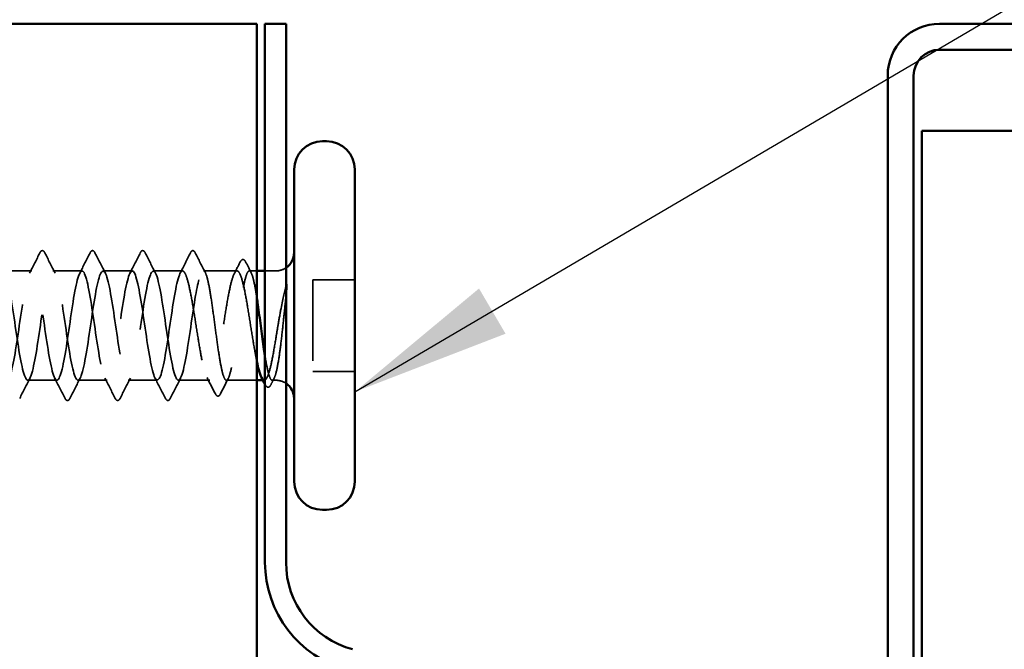
# Model space of a CAD drawing. Units: inches. Extents: x 0.6 to 33.4, y 0.6 to 21.4.
# Drawn here: x 12.1 to 13.3, y 15.9 to 16.7 of the extents above; entities that cross this region are included whole.
import ezdxf

# ---------------------------------------------------------------- set-up
doc = ezdxf.new("R2010")
doc.units = ezdxf.units.IN
doc.header["$LTSCALE"] = 2
doc.header["$MEASUREMENT"] = 0
doc.linetypes.add('DASHED', pattern=[0.2067, 0.1654, -0.0413])
for name, color, linetype, lineweight in [('Hidden (ANSI)', 7, 'DASHED', 35), ('Symbol (ANSI)', 7, 'Continuous', 25), ('Visible (ANSI)', 7, 'Continuous', 50)]:
    doc.layers.add(name, color=color, linetype=linetype, lineweight=lineweight)
doc.styles.add('Note Text (ANSI)', font='tahoma.ttf')
doc.dimstyles.new('Default (ANSI)$7', dxfattribs={"dimscale": 2, "dimtxt": 0.12, "dimasz": 0.098425, "dimexe": 0.125, "dimexo": 0.0625, "dimgap": 0.031496, "dimtad": 0, "dimtih": 1, "dimtoh": 1, "dimrnd": 1e-08, "dimzin": 4, "dimdsep": 46, "dimtxsty": 'Note Text (ANSI)', "dimcen": 0.09, "dimdle": 0.393701, "dimclrd": 256, "dimclre": 256, "dimclrt": 256, "dimadec": 0, "dimazin": 1, "dimtfac": 1, "dimtofl": 0, "dimtmove": 0, "dimatfit": 3, "dimfxl": 0, "dimtolj": 1, "dimtzin": 4, "dimlwd": -1, "dimlwe": -1, "dimarcsym": 0})

msp = doc.modelspace()

# ---------------------------------------------------------------- linework, layer by layer
at = {"layer": 'Hidden (ANSI)', "ltscale": 0.034185}
for p, q in [((12.07842, 16.39851), (12.04242, 16.39851)), ((12.14042, 16.39851), (12.10442, 16.39851)), ((12.20242, 16.39851), (12.16642, 16.39851)), ((12.26442, 16.39851), (12.22842, 16.39851)), ((12.10942, 16.26351), (12.07342, 16.26351)), ((12.17142, 16.26351), (12.13542, 16.26351)), ((12.23342, 16.26351), (12.19742, 16.26351))]:
    msp.add_line(p, q, dxfattribs=at)
at = {"layer": 'Hidden (ANSI)', "ltscale": 0.03934}
msp.add_line((12.33184, 16.39851), (12.29042, 16.39851), dxfattribs=at)
at = {"layer": 'Hidden (ANSI)', "ltscale": 0.008865}
msp.add_line((12.35642, 16.39851), (12.34701, 16.39851), dxfattribs=at)
at = {"layer": 'Hidden (ANSI)', "ltscale": 0.012757}
msp.add_line((12.37992, 16.39851), (12.36642, 16.39851), dxfattribs=at)
at = {"layer": 'Hidden (ANSI)', "ltscale": 0.107515}
msp.add_line((12.42542, 16.38751), (12.42542, 16.27451), dxfattribs=at)
at = {"layer": 'Hidden (ANSI)', "ltscale": 0.049422}
for p, q in [((12.47742, 16.38751), (12.42542, 16.38751)), ((12.47742, 16.27451), (12.42542, 16.27451))]:
    msp.add_line(p, q, dxfattribs=at)
at = {"layer": 'Hidden (ANSI)', "ltscale": 0.036762}
msp.add_line((12.29813, 16.26351), (12.25942, 16.26351), dxfattribs=at)
at = {"layer": 'Hidden (ANSI)', "ltscale": 0.03581}
msp.add_line((12.35642, 16.26351), (12.31872, 16.26351), dxfattribs=at)
at = {"layer": 'Hidden (ANSI)', "ltscale": 0.001477}
msp.add_line((12.36554, 16.26351), (12.36389, 16.26351), dxfattribs=at)
at = {"layer": 'Hidden (ANSI)', "ltscale": 0.0043}
msp.add_line((12.37992, 16.26351), (12.3753, 16.26351), dxfattribs=at)
at = {"layer": 'Hidden (ANSI)', "ltscale": 0.002016}
msp.add_arc((12.27742, 16.42251), 0.001, 26.3433, 153.6567, dxfattribs=at)
at = {"layer": 'Hidden (ANSI)', "ltscale": 0.012522}
for centre, start, end in [((12.37992, 16.42101), 270, 303.74899), ((12.37992, 16.24101), 56.25101, 90)]:
    msp.add_arc(centre, 0.0225, start, end, dxfattribs=at)
at = {"layer": 'Hidden (ANSI)', "ltscale": 0.026765}
for points in [[(12.07559, 16.39575), (12.0799, 16.4041), (12.08417, 16.41248), (12.08842, 16.42087)], [(12.09442, 16.42087), (12.09867, 16.41248), (12.10294, 16.4041), (12.10726, 16.39575)], [(12.13759, 16.39575), (12.1419, 16.4041), (12.14617, 16.41248), (12.15042, 16.42087)], [(12.15642, 16.42087), (12.16067, 16.41248), (12.16494, 16.4041), (12.16926, 16.39575)], [(12.19959, 16.39575), (12.2039, 16.4041), (12.20817, 16.41248), (12.21242, 16.42087)], [(12.21842, 16.42087), (12.22267, 16.41248), (12.22694, 16.4041), (12.23126, 16.39575)], [(12.26159, 16.39575), (12.2659, 16.4041), (12.27017, 16.41248), (12.27442, 16.42087)], [(12.07626, 16.26627), (12.07194, 16.25792), (12.06767, 16.24954), (12.06342, 16.24115)], [(12.11942, 16.24115), (12.11517, 16.24954), (12.1109, 16.25792), (12.10659, 16.26627)], [(12.13826, 16.26627), (12.13394, 16.25792), (12.12967, 16.24954), (12.12542, 16.24115)], [(12.18142, 16.24115), (12.17717, 16.24954), (12.1729, 16.25792), (12.16859, 16.26627)], [(12.20026, 16.26627), (12.19594, 16.25792), (12.19167, 16.24954), (12.18742, 16.24115)], [(12.24342, 16.24115), (12.23917, 16.24954), (12.2349, 16.25792), (12.23059, 16.26627)], [(12.26226, 16.26627), (12.25794, 16.25792), (12.25367, 16.24954), (12.24942, 16.24115)]]:
    msp.add_open_spline(points, degree=3, dxfattribs=at)
at = {"layer": 'Hidden (ANSI)', "ltscale": 0.03786}
for points in [[(12.08842, 16.42087), (12.08907, 16.42215), (12.08974, 16.42309), (12.09228, 16.42386), (12.09354, 16.42261), (12.09442, 16.42087)], [(12.15042, 16.42087), (12.15107, 16.42215), (12.15174, 16.42309), (12.15428, 16.42386), (12.15554, 16.42261), (12.15642, 16.42087)], [(12.21242, 16.42087), (12.21307, 16.42215), (12.21374, 16.42309), (12.21628, 16.42386), (12.21754, 16.42261), (12.21842, 16.42087)], [(12.12542, 16.24115), (12.12477, 16.23987), (12.12411, 16.23892), (12.12156, 16.23816), (12.1203, 16.23941), (12.11942, 16.24115)], [(12.18742, 16.24115), (12.18677, 16.23987), (12.18611, 16.23892), (12.18356, 16.23816), (12.1823, 16.23941), (12.18142, 16.24115)], [(12.24942, 16.24115), (12.24877, 16.23987), (12.24811, 16.23892), (12.24556, 16.23816), (12.2443, 16.23941), (12.24342, 16.24115)]]:
    msp.add_open_spline(points, degree=3, knots=[0, 0, 0, 0, 0.04287871, 0.04287871, 0.10096303, 0.10096303, 0.10096303, 0.10096303], dxfattribs=at)
at = {"layer": 'Hidden (ANSI)', "ltscale": 0.018883}
msp.add_open_spline([(12.27442, 16.42087), (12.27519, 16.42238), (12.27607, 16.42351), (12.27742, 16.42351)], degree=3, dxfattribs=at)
at = {"layer": 'Hidden (ANSI)', "ltscale": 0.017289}
msp.add_open_spline([(12.2776, 16.42349), (12.27814, 16.4234), (12.27861, 16.42309), (12.27947, 16.42224), (12.27987, 16.42162), (12.28025, 16.42086)], degree=3, knots=[0, 0, 0, 0, 0.020965071, 0.020965071, 0.046356214, 0.046356214, 0.046356214, 0.046356214], dxfattribs=at)
at = {"layer": 'Hidden (ANSI)', "ltscale": 0.02626}
msp.add_open_spline([(12.28025, 16.42086), (12.28441, 16.41262), (12.28858, 16.40439), (12.29279, 16.39618)], degree=3, dxfattribs=at)
at = {"layer": 'Hidden (ANSI)', "ltscale": 0.015395}
msp.add_open_spline([(12.3285, 16.39528), (12.331, 16.40009), (12.33349, 16.40491), (12.33596, 16.40974)], degree=3, dxfattribs=at)
at = {"layer": 'Hidden (ANSI)', "ltscale": 0.03777}
msp.add_open_spline([(12.33596, 16.40974), (12.3366, 16.41099), (12.33725, 16.4119), (12.33978, 16.41312), (12.34143, 16.41178), (12.34251, 16.40966)], degree=3, knots=[0, 0, 0, 0, 0.03767727, 0.03767727, 0.10061985, 0.10061985, 0.10061985, 0.10061985], dxfattribs=at)
at = {"layer": 'Hidden (ANSI)', "ltscale": 0.014305}
msp.add_open_spline([(12.34251, 16.40966), (12.34479, 16.40516), (12.34708, 16.40067), (12.34938, 16.39618)], degree=3, dxfattribs=at)
at = {"layer": 'Hidden (ANSI)', "ltscale": 1.03389}
for points, knots in [([(12.26442, 16.39851), (12.2604, 16.39851), (12.25637, 16.37986), (12.25235, 16.35397), (12.24832, 16.32808), (12.2443, 16.29675), (12.24027, 16.27913), (12.23625, 16.26152), (12.23222, 16.25884), (12.2282, 16.27275), (12.22417, 16.28666), (12.22015, 16.31617), (12.21612, 16.34325), (12.2121, 16.37032), (12.20807, 16.39308), (12.20405, 16.39759), (12.20002, 16.40211), (12.196, 16.38808), (12.19197, 16.36407), (12.18795, 16.34007), (12.18392, 16.30777), (12.1799, 16.28692), (12.17587, 16.26607), (12.17185, 16.25813), (12.16782, 16.26795), (12.1638, 16.27776), (12.15977, 16.30466), (12.15575, 16.33219), (12.15172, 16.35972), (12.1477, 16.38596), (12.14368, 16.39488), (12.13965, 16.40379), (12.13563, 16.39475), (12.1316, 16.37328), (12.12758, 16.35181), (12.12355, 16.31942), (12.11953, 16.2959), (12.1155, 16.27239), (12.11148, 16.25939), (12.10745, 16.26485), (12.10343, 16.27032), (12.0994, 16.29387), (12.09538, 16.3211), (12.09135, 16.34834), (12.08733, 16.37736), (12.0833, 16.39043), (12.07928, 16.40349), (12.07525, 16.39969), (12.07123, 16.38134), (12.0672, 16.36299), (12.06318, 16.33138), (12.05915, 16.30584), (12.05513, 16.28029), (12.0511, 16.26259), (12.04708, 16.26355), (12.04305, 16.26451), (12.03903, 16.28408), (12.035, 16.31028), (12.03098, 16.33649), (12.02695, 16.3675), (12.02293, 16.38437), (12.0189, 16.40123), (12.01488, 16.40277), (12.01085, 16.38804), (12.00683, 16.37331), (12.0028, 16.34334), (11.99878, 16.31645), (11.99475, 16.28957), (11.99073, 16.26764), (11.9867, 16.26408), (11.98268, 16.26051), (11.97865, 16.27556), (11.97463, 16.30003), (11.9706, 16.32449), (11.96658, 16.35665), (11.96255, 16.37686), (11.95853, 16.39707), (11.9545, 16.4039), (11.95048, 16.39319), (11.94645, 16.38248), (11.94243, 16.35496), (11.9384, 16.32746), (11.93438, 16.29997), (11.93035, 16.27441), (11.92633, 16.26642), (11.9223, 16.25842), (11.91828, 16.26855), (11.91425, 16.29061), (11.91023, 16.31266), (11.9062, 16.34511), (11.90218, 16.36811), (11.89893, 16.3867), (11.89568, 16.39851), (11.89242, 16.39851)], [0, 0, 0, 0, 1.2236768, 1.2236768, 1.2236768, 2.4473536, 2.4473536, 2.4473536, 3.6710304, 3.6710304, 3.6710304, 4.8947073, 4.8947073, 4.8947073, 6.1183841, 6.1183841, 6.1183841, 7.3420609, 7.3420609, 7.3420609, 8.5657377, 8.5657377, 8.5657377, 9.7894145, 9.7894145, 9.7894145, 11.0130913, 11.0130913, 11.0130913, 12.2367682, 12.2367682, 12.2367682, 13.460445, 13.460445, 13.460445, 14.6841218, 14.6841218, 14.6841218, 15.9077986, 15.9077986, 15.9077986, 17.1314754, 17.1314754, 17.1314754, 18.3551522, 18.3551522, 18.3551522, 19.5788291, 19.5788291, 19.5788291, 20.8025059, 20.8025059, 20.8025059, 22.0261827, 22.0261827, 22.0261827, 23.2498595, 23.2498595, 23.2498595, 24.4735363, 24.4735363, 24.4735363, 25.6972131, 25.6972131, 25.6972131, 26.92089, 26.92089, 26.92089, 28.1445668, 28.1445668, 28.1445668, 29.3682436, 29.3682436, 29.3682436, 30.5919204, 30.5919204, 30.5919204, 31.8155972, 31.8155972, 31.8155972, 33.039274, 33.039274, 33.039274, 34.2629508, 34.2629508, 34.2629508, 35.4866277, 35.4866277, 35.4866277, 36.7103045, 36.7103045, 36.7103045, 37.6991118, 37.6991118, 37.6991118, 37.6991118]), ([(11.91842, 16.39851), (11.92245, 16.39851), (11.92647, 16.37986), (11.9305, 16.35397), (11.93452, 16.32808), (11.93855, 16.29675), (11.94257, 16.27913), (11.9466, 16.26152), (11.95062, 16.25884), (11.95465, 16.27275), (11.95867, 16.28666), (11.9627, 16.31617), (11.96672, 16.34325), (11.97075, 16.37032), (11.97477, 16.39308), (11.9788, 16.39759), (11.98282, 16.40211), (11.98685, 16.38808), (11.99087, 16.36407), (11.9949, 16.34007), (11.99892, 16.30777), (12.00295, 16.28692), (12.00697, 16.26607), (12.011, 16.25813), (12.01502, 16.26795), (12.01905, 16.27776), (12.02307, 16.30466), (12.0271, 16.33219), (12.03112, 16.35972), (12.03515, 16.38596), (12.03917, 16.39488), (12.0432, 16.40379), (12.04722, 16.39475), (12.05125, 16.37328), (12.05527, 16.35181), (12.05929, 16.31942), (12.06332, 16.2959), (12.06734, 16.27239), (12.07137, 16.25939), (12.07539, 16.26485), (12.07942, 16.27032), (12.08344, 16.29387), (12.08747, 16.3211), (12.09149, 16.34834), (12.09552, 16.37736), (12.09954, 16.39043), (12.10357, 16.40349), (12.10759, 16.39969), (12.11162, 16.38134), (12.11564, 16.36299), (12.11967, 16.33138), (12.12369, 16.30584), (12.12772, 16.28029), (12.13174, 16.26259), (12.13577, 16.26355), (12.13979, 16.26451), (12.14382, 16.28408), (12.14784, 16.31028), (12.15187, 16.33649), (12.15589, 16.3675), (12.15992, 16.38437), (12.16394, 16.40123), (12.16797, 16.40277), (12.17199, 16.38804), (12.17602, 16.37331), (12.18004, 16.34334), (12.18407, 16.31645), (12.18809, 16.28957), (12.19212, 16.26764), (12.19614, 16.26408), (12.20017, 16.26051), (12.20419, 16.27556), (12.20822, 16.30003), (12.21224, 16.32449), (12.21627, 16.35665), (12.22029, 16.37686), (12.22432, 16.39707), (12.22834, 16.4039), (12.23237, 16.39319), (12.23639, 16.38248), (12.24042, 16.35496), (12.24444, 16.32746), (12.24847, 16.29997), (12.25249, 16.27441), (12.25652, 16.26642), (12.26054, 16.25842), (12.26457, 16.26855), (12.26859, 16.29061), (12.27262, 16.31266), (12.27664, 16.34511), (12.28067, 16.36811), (12.28392, 16.3867), (12.28717, 16.39851), (12.29042, 16.39851)], [-37.6991118, -37.6991118, -37.6991118, -37.6991118, -36.475435, -36.475435, -36.475435, -35.2517582, -35.2517582, -35.2517582, -34.0280814, -34.0280814, -34.0280814, -32.8044046, -32.8044046, -32.8044046, -31.5807278, -31.5807278, -31.5807278, -30.3570509, -30.3570509, -30.3570509, -29.1333741, -29.1333741, -29.1333741, -27.9096973, -27.9096973, -27.9096973, -26.6860205, -26.6860205, -26.6860205, -25.4623437, -25.4623437, -25.4623437, -24.2386669, -24.2386669, -24.2386669, -23.0149901, -23.0149901, -23.0149901, -21.7913132, -21.7913132, -21.7913132, -20.5676364, -20.5676364, -20.5676364, -19.3439596, -19.3439596, -19.3439596, -18.1202828, -18.1202828, -18.1202828, -16.896606, -16.896606, -16.896606, -15.6729292, -15.6729292, -15.6729292, -14.4492523, -14.4492523, -14.4492523, -13.2255755, -13.2255755, -13.2255755, -12.0018987, -12.0018987, -12.0018987, -10.7782219, -10.7782219, -10.7782219, -9.5545451, -9.5545451, -9.5545451, -8.3308683, -8.3308683, -8.3308683, -7.1071914, -7.1071914, -7.1071914, -5.8835146, -5.8835146, -5.8835146, -4.6598378, -4.6598378, -4.6598378, -3.436161, -3.436161, -3.436161, -2.2124842, -2.2124842, -2.2124842, -0.9888074, -0.9888074, -0.9888074, 0, 0, 0, 0])]:
    msp.add_open_spline(points, degree=3, knots=knots, dxfattribs=at)
at = {"layer": 'Hidden (ANSI)', "ltscale": 0.558037}
msp.add_open_spline([(12.35642, 16.28646), (12.3558, 16.28942), (12.35517, 16.29262), (12.35312, 16.30361), (12.35172, 16.31206), (12.34889, 16.32966), (12.34749, 16.33864), (12.34466, 16.35591), (12.34326, 16.36404), (12.34043, 16.37835), (12.33903, 16.38438), (12.3362, 16.39351), (12.3348, 16.39652), (12.33197, 16.39909), (12.33057, 16.39861), (12.32774, 16.39421), (12.32634, 16.39033), (12.32351, 16.37964), (12.32211, 16.37294), (12.31928, 16.3576), (12.31788, 16.34911), (12.31505, 16.33148), (12.31365, 16.32251), (12.31082, 16.30529), (12.30942, 16.29721), (12.30659, 16.28305), (12.30519, 16.2771), (12.30236, 16.26816), (12.30096, 16.26526), (12.29813, 16.26292), (12.29673, 16.26351), (12.2939, 16.26814), (12.2925, 16.27212), (12.28967, 16.283), (12.28826, 16.28977), (12.28543, 16.30523), (12.28403, 16.31375), (12.2812, 16.33141), (12.2798, 16.34038), (12.27697, 16.35754), (12.27557, 16.36556), (12.27274, 16.37959), (12.27134, 16.38545), (12.26901, 16.39265), (12.26809, 16.39483), (12.26626, 16.39777), (12.26534, 16.39851), (12.26442, 16.39851)], degree=3, knots=[0.381473, 0.381473, 0.381473, 0.381473, 0.4120415, 0.4120415, 0.4807151, 0.4807151, 0.5493887, 0.5493887, 0.6180623, 0.6180623, 0.6867359, 0.6867359, 0.7554095, 0.7554095, 0.8240831, 0.8240831, 0.8927567, 0.8927567, 0.9614303, 0.9614303, 1.0301039, 1.0301039, 1.0987774, 1.0987774, 1.167451, 1.167451, 1.2361246, 1.2361246, 1.3047982, 1.3047982, 1.3734718, 1.3734718, 1.4421454, 1.4421454, 1.510819, 1.510819, 1.5794926, 1.5794926, 1.6481662, 1.6481662, 1.7168398, 1.7168398, 1.7855133, 1.7855133, 1.8301089, 1.8301089, 1.8747044, 1.8747044, 1.8747044, 1.8747044], dxfattribs=at)
at = {"layer": 'Hidden (ANSI)', "ltscale": 0.475172}
msp.add_open_spline([(12.29042, 16.39851), (12.29161, 16.39851), (12.29278, 16.39676), (12.29514, 16.38997), (12.29632, 16.38499), (12.29868, 16.37245), (12.29985, 16.365), (12.30222, 16.34861), (12.30339, 16.33983), (12.30576, 16.32209), (12.30693, 16.31331), (12.3093, 16.29693), (12.31047, 16.28949), (12.31283, 16.27697), (12.31401, 16.272), (12.31637, 16.26523), (12.31755, 16.2635), (12.31991, 16.26352), (12.32108, 16.26528), (12.32345, 16.27209), (12.32462, 16.27708), (12.32699, 16.28964), (12.32816, 16.2971), (12.33053, 16.31349), (12.3317, 16.32228), (12.33406, 16.34001), (12.33524, 16.34879), (12.3376, 16.36516), (12.33877, 16.3726), (12.34114, 16.38511), (12.34231, 16.39006), (12.34468, 16.39681), (12.34585, 16.39853), (12.34822, 16.39848), (12.34939, 16.39671), (12.35176, 16.38988), (12.35293, 16.38488), (12.35488, 16.37448), (12.35565, 16.36987), (12.35642, 16.36487)], degree=3, knots=[0, 0, 0, 0, 0.0681721, 0.0681721, 0.1363441, 0.1363441, 0.2045162, 0.2045162, 0.2726883, 0.2726883, 0.3408604, 0.3408604, 0.4090324, 0.4090324, 0.4772045, 0.4772045, 0.5453766, 0.5453766, 0.6135487, 0.6135487, 0.6817207, 0.6817207, 0.7498928, 0.7498928, 0.8180649, 0.8180649, 0.886237, 0.886237, 0.954409, 0.954409, 1.0225811, 1.0225811, 1.0907532, 1.0907532, 1.1589253, 1.1589253, 1.2270973, 1.2270973, 1.2716673, 1.2716673, 1.2716673, 1.2716673], dxfattribs=at)
at = {"layer": 'Hidden (ANSI)', "ltscale": 0.066931}
msp.add_open_spline([(12.39268, 16.38102), (12.39089, 16.37456), (12.38861, 16.36483), (12.38493, 16.34537), (12.38373, 16.3385), (12.38166, 16.32619), (12.38078, 16.32083), (12.37992, 16.31559)], degree=3, knots=[0, 0, 0, 0, 0.0620118, 0.0620118, 0.09444296, 0.09444296, 0.11964894, 0.11964894, 0.11964894, 0.11964894], dxfattribs=at)
at = {"layer": 'Hidden (ANSI)', "ltscale": 0.111535}
msp.add_open_spline([(12.37992, 16.2722), (12.3812, 16.27689), (12.38241, 16.2832), (12.3846, 16.29737), (12.38558, 16.3048), (12.3875, 16.32091), (12.38843, 16.32947), (12.39002, 16.34454), (12.39069, 16.35098), (12.39192, 16.36282), (12.39248, 16.36822), (12.39304, 16.37326)], degree=3, knots=[0, 0, 0, 0, 0.07343798, 0.07343798, 0.13729124, 0.13729124, 0.20295255, 0.20295255, 0.25294519, 0.25294519, 0.29854034, 0.29854034, 0.29854034, 0.29854034], dxfattribs=at)
at = {"layer": 'Hidden (ANSI)', "ltscale": 0.012438}
msp.add_open_spline([(12.39304, 16.37326), (12.3932, 16.37478), (12.39333, 16.37628), (12.39349, 16.37905), (12.39351, 16.38014), (12.39346, 16.38128), (12.39342, 16.38158), (12.39335, 16.38191), (12.39332, 16.38204), (12.39325, 16.38211), (12.39323, 16.38212), (12.3932, 16.38213), (12.39319, 16.38213), (12.39317, 16.38213), (12.39316, 16.38212), (12.39314, 16.38211), (12.39313, 16.3821), (12.3931, 16.38208), (12.39309, 16.38207), (12.39305, 16.38202), (12.39303, 16.38198), (12.39295, 16.38184), (12.3929, 16.38171), (12.39279, 16.38141), (12.39273, 16.3812), (12.39268, 16.38102)], degree=3, knots=[0, 0, 0, 0, 0.013743764, 0.013743764, 0.027191762, 0.027191762, 0.033937715, 0.033937715, 0.037573593, 0.037573593, 0.038301792, 0.038301792, 0.03872796, 0.03872796, 0.039051446, 0.039051446, 0.039381816, 0.039381816, 0.039869374, 0.039869374, 0.040905478, 0.040905478, 0.044056042, 0.044056042, 0.048830608, 0.048830608, 0.048830608, 0.048830608], dxfattribs=at)
at = {"layer": 'Hidden (ANSI)', "ltscale": 0.107357}
msp.add_open_spline([(12.37992, 16.31559), (12.37851, 16.30692), (12.37711, 16.29874), (12.37428, 16.2843), (12.37288, 16.27819), (12.37005, 16.26886), (12.36865, 16.26574), (12.36582, 16.26295), (12.36442, 16.26331), (12.36274, 16.26578), (12.36247, 16.26623), (12.36221, 16.26674)], degree=3, knots=[0, 0, 0, 0, 0.06867359, 0.06867359, 0.13734718, 0.13734718, 0.20602077, 0.20602077, 0.27469436, 0.27469436, 0.28750085, 0.28750085, 0.28750085, 0.28750085], dxfattribs=at)
at = {"layer": 'Hidden (ANSI)', "ltscale": 0.097115}
msp.add_open_spline([(12.36642, 16.29375), (12.36704, 16.28992), (12.36765, 16.28635), (12.36945, 16.27685), (12.37062, 16.27191), (12.37298, 16.26518), (12.37416, 16.26347), (12.3761, 16.26353), (12.37687, 16.26429), (12.3784, 16.26722), (12.37916, 16.26938), (12.37992, 16.2722)], degree=3, knots=[1.46432462, 1.46432462, 1.46432462, 1.46432462, 1.49978565, 1.49978565, 1.56795772, 1.56795772, 1.6361298, 1.6361298, 1.68020188, 1.68020188, 1.72427397, 1.72427397, 1.72427397, 1.72427397], dxfattribs=at)
at = {"layer": 'Hidden (ANSI)', "ltscale": 0.02138}
msp.add_open_spline([(12.30512, 16.24669), (12.3017, 16.25338), (12.29826, 16.26007), (12.2948, 16.26674)], degree=3, dxfattribs=at)
at = {"layer": 'Hidden (ANSI)', "ltscale": 0.020292}
msp.add_open_spline([(12.32109, 16.26583), (12.31783, 16.25948), (12.3146, 16.25312), (12.31137, 16.24675)], degree=3, dxfattribs=at)
at = {"layer": 'Hidden (ANSI)', "ltscale": 0.008294}
msp.add_open_spline([(12.37767, 16.26583), (12.37633, 16.26322), (12.375, 16.2606), (12.37366, 16.25799)], degree=3, dxfattribs=at)
at = {"layer": 'Hidden (ANSI)', "ltscale": 0.000657761}
msp.add_open_spline([(12.36679, 16.25789), (12.36667, 16.25813), (12.36654, 16.25836), (12.36642, 16.2586)], degree=3, dxfattribs=at)
at = {"layer": 'Hidden (ANSI)', "ltscale": 0.037726}
msp.add_open_spline([(12.37366, 16.25799), (12.37303, 16.25675), (12.3724, 16.25584), (12.37076, 16.2548), (12.36966, 16.25479), (12.36802, 16.25582), (12.3674, 16.2567), (12.36679, 16.25789)], degree=3, knots=[0, 0, 0, 0, 0.03443326, 0.03443326, 0.06685753, 0.06685753, 0.10073439, 0.10073439, 0.10073439, 0.10073439], dxfattribs=at)
at = {"layer": 'Hidden (ANSI)', "ltscale": 0.037809}
msp.add_open_spline([(12.31137, 16.24675), (12.31073, 16.24548), (12.31009, 16.24456), (12.30759, 16.2435), (12.30609, 16.24478), (12.30512, 16.24669)], degree=3, knots=[0, 0, 0, 0, 0.0398575, 0.0398575, 0.10077795, 0.10077795, 0.10077795, 0.10077795], dxfattribs=at)
at = {"layer": 'Visible (ANSI)', "color": 96, "true_color": 0x008000}
for p, q in [((11.70549, 16.70351), (12.31047, 16.70351)), ((12.35642, 16.70351), (12.31047, 16.70351)), ((12.35642, 16.70351), (12.35642, 2.10343)), ((12.36642, 16.70351), (12.39242, 16.70351)), ((12.36642, 16.70351), (12.36642, 16.03868)), ((12.39242, 16.03868), (12.39242, 16.70351))]:
    msp.add_line(p, q, dxfattribs=at)
at = {"layer": 'Visible (ANSI)', "color": 1, "true_color": 0xff0000}
for p, q in [((14.19662, 16.70351), (13.19962, 16.70351)), ((13.19962, 16.67151), (14.19662, 16.67151)), ((13.13562, 16.63951), (13.13562, 14.95351)), ((13.16762, 14.95351), (13.16762, 16.63951))]:
    msp.add_line(p, q, dxfattribs=at)
at = {"layer": 'Visible (ANSI)', "color": 5, "true_color": 0x0000ff}
for p, q in [((13.17762, 2.10343), (13.17762, 16.57151)), ((13.17762, 16.57151), (13.21926, 16.57151)), ((13.47095, 16.57151), (13.21926, 16.57151))]:
    msp.add_line(p, q, dxfattribs=at)
at = {"layer": 'Visible (ANSI)'}
for p, q in [((12.44242, 16.55851), (12.43742, 16.55851)), ((12.40242, 16.52351), (12.40242, 16.13851)), ((12.47742, 16.52351), (12.47742, 16.13851)), ((12.36642, 16.39851), (12.35642, 16.39851)), ((12.36389, 16.26351), (12.35642, 16.26351)), ((12.44242, 16.10351), (12.43742, 16.10351))]:
    msp.add_line(p, q, dxfattribs=at)
at = {"layer": 'Visible (ANSI)', "color": 1, "true_color": 0xff0000}
for radius in [0.064, 0.032]:
    msp.add_arc((13.19962, 16.63951), radius, 90, 180, dxfattribs=at)
at = {"layer": 'Visible (ANSI)'}
for centre, radius, start, end in [((12.43742, 16.52351), 0.035, 90, 180), ((12.44242, 16.52351), 0.035, 0, 90), ((12.37992, 16.42101), 0.0225, 303.74899, 0), ((12.37992, 16.24101), 0.0225, 0, 56.25101), ((12.43742, 16.13851), 0.035, 180, 270), ((12.44242, 16.13851), 0.035, 270, 0)]:
    msp.add_arc(centre, radius, start, end, dxfattribs=at)
at = {"layer": 'Visible (ANSI)', "color": 96, "true_color": 0x008000}
for radius in [0.137, 0.111]:
    msp.add_arc((12.50342, 16.03868), radius, 180, 255, dxfattribs=at)
at = {"layer": 'Visible (ANSI)'}
for points, knots in [([(12.35642, 16.36487), (12.35683, 16.36223), (12.35724, 16.35948), (12.35883, 16.34843), (12.36, 16.33965), (12.36237, 16.32191), (12.36354, 16.31314), (12.36529, 16.30103), (12.36586, 16.29728), (12.36642, 16.29375)], [1.27166726, 1.27166726, 1.27166726, 1.27166726, 1.29526942, 1.29526942, 1.3634415, 1.3634415, 1.43161357, 1.43161357, 1.46432462, 1.46432462, 1.46432462, 1.46432462]), ([(12.36221, 16.26674), (12.36106, 16.26895), (12.35992, 16.27224), (12.35798, 16.27943), (12.3572, 16.28277), (12.35642, 16.28646)], [0.287500849, 0.287500849, 0.287500849, 0.287500849, 0.34336795, 0.34336795, 0.381472995, 0.381472995, 0.381472995, 0.381472995])]:
    msp.add_open_spline(points, degree=3, knots=knots, dxfattribs=at)
msp.add_open_spline([(12.36642, 16.2586), (12.36502, 16.26131), (12.36362, 16.26403), (12.36221, 16.26674)], degree=3, dxfattribs=at)

# ---------------------------------------------------------------- leaders
at = {"layer": 'Symbol (ANSI)', "annotation_type": 0, "has_hookline": 1, "hookline_direction": 0}
for points, text_width in [([(8.89222, 15.22718), (16.14785, 19.45258), (16.3447, 19.45258)], 1.50496), ([(12.47742, 16.24918), (16.14908, 18.40537), (16.34593, 18.40537)], 4.44282), ([(13.09962, 15.53876), (16.14743, 17.33478), (16.34428, 17.33478)], 2.58165), ([(12.35642, 14.51321), (16.14929, 16.7394), (16.34614, 16.7394)], 2.2169), ([(11.58722, 13.51749), (16.14598, 16.18586), (16.34283, 16.18586)], 3.81889)]:
    msp.add_leader(points, dimstyle='Default (ANSI)$7', override={"dimtad": 0}, dxfattribs=dict(at, text_width=text_width))

doc.saveas('drawing.dxf')
